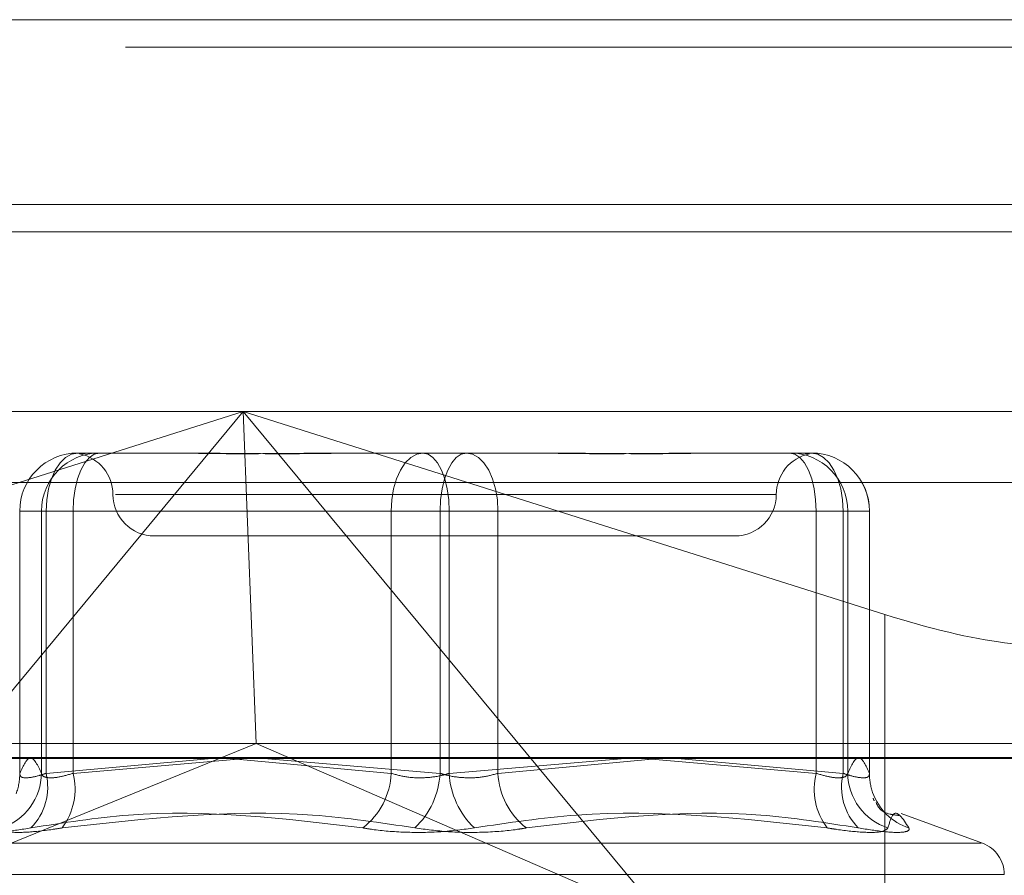
# Model space of a CAD drawing. Units: inches. Extents: x 0 to 23.4, y 0 to 16.5.
# Drawn here: x 5.7 to 5.8, y 12.9 to 13 of the extents above; entities that cross this region are included whole.
import ezdxf

# ---------------------------------------------------------------- set-up
doc = ezdxf.new("R2010")
doc.units = ezdxf.units.IN
doc.header["$MEASUREMENT"] = 0
doc.linetypes.add('HIDDEN', pattern=[0.07500000000000001, 0.05, -0.025])

msp = doc.modelspace()

# ---------------------------------------------------------------- linework, layer by layer
at = {"color": 7, "linetype": 'Continuous', "lineweight": 15}
for p, q in [((3.6592072744, 12.9645169969), (7.8185072744, 12.9645169969)), ((7.8185072744, 12.9535544969), (3.6592072744, 12.9535544969)), ((3.6592072744, 12.9519294969), (7.8185072744, 12.9519294969)), ((3.6138058504, 12.9206895377), (7.8610953165, 12.9206895377))]:
    msp.add_line(p, q, dxfattribs=at)
at = {"color": 7, "linetype": 'HIDDEN', "lineweight": 0}
for p, q in [((7.8185072744, 12.9645169969), (3.6592072744, 12.9645169969)), ((7.8185072744, 12.9628919969), (3.6592072744, 12.9628919969)), ((3.6592072744, 12.9519294969), (7.8185072744, 12.9519294969)), ((5.6826999027, 12.9412723133), (5.7785305654, 12.9412723133)), ((5.6874104955, 12.9292305015), (5.7254970409, 12.9412723133)), ((5.7254970409, 12.9412723133), (5.7004223042, 12.9110516394)), ((5.7254970409, 12.9412723133), (5.7262575485, 12.921587274)), ((5.7505717777, 12.9110516394), (5.7254970409, 12.9412723133)), ((5.7254970409, 12.9412723133), (5.7635835864, 12.9292305015)), ((5.7156735014, 12.9388116834), (5.7159739172, 12.9388116834)), ((5.7159739172, 12.9388116834), (5.7166634702, 12.9388116834)), ((5.7166634702, 12.9388116834), (5.716963886, 12.9388116834)), ((5.716963886, 12.9388116834), (5.7220338311, 12.9388116834)), ((5.7313906695, 12.9388116834), (5.7336710229, 12.9388116834)), ((5.7336710229, 12.9388116834), (5.738740968, 12.9388116834)), ((5.738740968, 12.9388116834), (5.7435104974, 12.9388116834)), ((5.7528673358, 12.9388116834), (5.7544581361, 12.9388116834)), ((5.7544581361, 12.9388116834), (5.7592276655, 12.9388116834)), ((5.7792576015, 12.9370603645), (5.6834269388, 12.9370603645)), ((5.7571308737, 12.9363510535), (5.7179256631, 12.9363510535)), ((5.7135238109, 12.9353668015), (5.7122334263, 12.9353668015)), ((5.7122334263, 12.9353668015), (5.7122334263, 12.919809985)), ((5.7137959169, 12.9353668015), (5.7122334263, 12.9353668015)), ((5.7135238109, 12.919809985), (5.7135238109, 12.9353668015)), ((5.7135238109, 12.9353668015), (5.7154013954, 12.9353668015)), ((5.7137959169, 12.919809985), (5.7137959169, 12.9353668015)), ((5.7137959169, 12.9353668015), (5.7342826144, 12.9353668015)), ((5.7154013954, 12.9353668015), (5.7154013954, 12.919809985)), ((5.7371784775, 12.9353668015), (5.7154013954, 12.9353668015)), ((5.7377226894, 12.9353668015), (5.7342826144, 12.9353668015)), ((5.7342826144, 12.9353668015), (5.7342826144, 12.919809985)), ((5.7371784775, 12.919809985), (5.7371784775, 12.9353668015)), ((5.7371784775, 12.9353668015), (5.7406185525, 12.9353668015)), ((5.7377226894, 12.9353668015), (5.7594997715, 12.9353668015)), ((5.7377226894, 12.919809985), (5.7377226894, 12.9353668015)), ((5.7406185525, 12.9353668015), (5.7406185525, 12.919809985)), ((5.76110525, 12.9353668015), (5.7406185525, 12.9353668015)), ((5.761377356, 12.9353668015), (5.7594997715, 12.9353668015)), ((5.7594997715, 12.9353668015), (5.7594997715, 12.919809985)), ((5.76110525, 12.919809985), (5.76110525, 12.9353668015)), ((5.76110525, 12.9353668015), (5.7626677406, 12.9353668015)), ((5.761377356, 12.9353668015), (5.7626677406, 12.9353668015)), ((5.761377356, 12.919809985), (5.761377356, 12.9353668015)), ((5.7626677406, 12.9353668015), (5.7626677406, 12.919809985)), ((5.7626725474, 12.9197719113), (5.7626725474, 12.9353668015)), ((5.720226174, 12.9338904236), (5.7383601812, 12.9338904236)), ((5.7383601812, 12.9338904236), (5.7546749929, 12.9338904236)), ((5.7635835864, 12.9292305015), (5.7635835864, 12.9069376997)), ((5.7778759302, 12.921587274), (5.6833545379, 12.921587274)), ((5.7004223042, 12.9110516394), (5.7262575485, 12.921587274)), ((5.7505717777, 12.9110516394), (5.7262575485, 12.921587274)), ((5.6828453099, 12.9207448842), (5.7786759727, 12.9207448842)), ((5.7236299984, 12.9206895377), (5.7137959169, 12.919809985)), ((5.7154013954, 12.919809985), (5.7256270364, 12.9206895377)), ((5.7342826144, 12.919809985), (5.724662886, 12.9206895377)), ((5.726724982, 12.9206895377), (5.7371784775, 12.919809985)), ((5.7481761849, 12.9206895377), (5.7377226894, 12.919809985)), ((5.7594997715, 12.919809985), (5.7492741305, 12.9206895377)), ((5.7512711685, 12.9206895377), (5.76110525, 12.919809985)), ((5.7406185525, 12.919809985), (5.7497709242, 12.9206468063)), ((5.7693738514, 12.9156610635), (5.7645459211, 12.9174182864)), ((5.7056010877, 12.9156610635), (5.7693000792, 12.9156610635)), ((5.7044365521, 12.9138112749), (5.770668613, 12.9138112749))]:
    msp.add_line(p, q, dxfattribs=at)
at = {"color": 7, "linetype": 'HIDDEN', "lineweight": 0, "flags": 128}
for points in [[(5.7137959169, 12.9353668015), (5.7138319942, 12.9360388646), (5.7139388395, 12.9366851007), (5.714112347, 12.9372806753), (5.7143458487, 12.9378027009), (5.7146303714, 12.9382311161), (5.7149549809, 12.9385494574), (5.7153072028, 12.938745491), (5.7156735014, 12.9388116834)], [(5.7154013954, 12.9353668015), (5.7154314182, 12.9360388646), (5.7155203329, 12.9366851007), (5.7156647226, 12.9372806753), (5.7158590383, 12.9378027009), (5.7160958128, 12.9382311161), (5.7163659467, 12.9385494574), (5.7166590592, 12.938745491), (5.716963886, 12.9388116834)], [(5.7342826144, 12.9353668015), (5.7343186916, 12.9360388646), (5.734425537, 12.9366851007), (5.7345990444, 12.9372806753), (5.7348325461, 12.9378027009), (5.7351170688, 12.9382311161), (5.7354416784, 12.9385494574), (5.7357939003, 12.938745491), (5.7361601988, 12.9388116834)], [(5.7377226894, 12.9353668015), (5.7376926666, 12.9360388646), (5.7376037519, 12.9366851007), (5.7374593623, 12.9372806753), (5.7372650465, 12.9378027009), (5.7370282721, 12.9382311161), (5.7367581381, 12.9385494574), (5.7364650256, 12.938745491), (5.7361601988, 12.9388116834)], [(5.738740968, 12.9388116834), (5.7384361413, 12.938745491), (5.7381430288, 12.9385494574), (5.7378728948, 12.9382311161), (5.7376361204, 12.9378027009), (5.7374418046, 12.9372806753), (5.737297415, 12.9366851007), (5.7372085003, 12.9360388646), (5.7371784775, 12.9353668015)], [(5.738740968, 12.9388116834), (5.7391072666, 12.938745491), (5.7394594885, 12.9385494574), (5.7397840981, 12.9382311161), (5.7400686208, 12.9378027009), (5.7403021225, 12.9372806753), (5.7404756299, 12.9366851007), (5.7405824753, 12.9360388646), (5.7406185525, 12.9353668015)], [(5.7579372809, 12.9388116834), (5.7582421077, 12.938745491), (5.7585352201, 12.9385494574), (5.7588053541, 12.9382311161), (5.7590421286, 12.9378027009), (5.7592364443, 12.9372806753), (5.7593808339, 12.9366851007), (5.7594697486, 12.9360388646), (5.7594997715, 12.9353668015)], [(5.7592276655, 12.9388116834), (5.759593964, 12.938745491), (5.759946186, 12.9385494574), (5.7602707955, 12.9382311161), (5.7605553182, 12.9378027009), (5.7607888199, 12.9372806753), (5.7609623274, 12.9366851007), (5.7610691727, 12.9360388646), (5.76110525, 12.9353668015)]]:
    msp.add_lwpolyline(points, dxfattribs=at)
at = {"color": 7, "linetype": 'HIDDEN', "lineweight": 0}
for centre, radius, start, end in [((5.7156759065, 12.9353692032), 0.0034424809984606, 90.0400296671, 180.0399738118), ((5.7169662911, 12.9353692032), 0.0034424809984587, 90.0400296671, 180.0399738118), ((5.7579348758, 12.9353692032), 0.0034424809984677, 359.9600261884, 89.9599703328), ((5.7592252604, 12.9353692032), 0.003442480998457, 359.9600261882, 89.9599703329), ((5.7592276655, 12.9353668015), 0.0034448818897648, 0, 90), ((5.7153049142, 12.9363510535), 0.0024606299212602, 0, 78.5690026273), ((5.7595962527, 12.9363510535), 0.0024606299212602, 101.4509724154, 180), ((5.720226174, 12.9363510535), 0.0024606299212602, 180, 270), ((5.7546749929, 12.9363510535), 0.0024606299212602, 270, 0), ((5.7100796063, 12.9198507931), 0.003444446393666, 287.8879664399, 359.3211720621), ((5.7088657284, 12.9197834796), 0.0033678022675357, 339.4601821959, 0.4509347237), ((5.7104371666, 12.9189958463), 0.0034560129458569, 315.4851227959, 13.6253212259), ((5.7116692145, 12.9188786495), 0.0038466297020842, 323.1707393878, 14.0115362819), ((5.7299107609, 12.9200271074), 0.0043772417105275, 307.8948699238, 357.1568156478), ((5.7323693816, 12.9200639485), 0.0048157969579892, 313.5373569158, 356.97707585), ((5.7425317853, 12.9200639485), 0.0048157969579542, 183.0229241498, 226.4626430844), ((5.744990406, 12.9200271074), 0.0043772417105273, 182.8431843522, 232.1051300762), ((5.7632319524, 12.9188786495), 0.0038466297021133, 165.9884637182, 216.8292606119), ((5.7644640003, 12.9189958463), 0.0034560129458702, 166.3746787742, 224.5148772039), ((5.7648215606, 12.9198507931), 0.0034444463936649, 180.6788279379, 252.1120335601), ((5.7660356661, 12.9197835035), 0.0033680297019415, 179.5495016384, 199.1388339829), ((5.766054122, 12.9197955994), 0.0033894354587324, 199.2297186235, 251.9562818096), ((5.7687005834, 12.9138112749), 0.0019685039370085, 0, 70)]:
    msp.add_arc(centre, radius, start, end, dxfattribs=at)
msp.add_ellipse((5.7641033566, 12.931012781), major_axis=(0.009826527093181879, -0.003114988144989894), ratio=0.1800506466, start_param=4.716569571138418, end_param=6.287365897933424, dxfattribs=at)
for points, knots in [([(5.716663470227322, 12.93881168340021), (5.716659356582672, 12.93881168030094), (5.71630511126736, 12.93881141340863), (5.71599384744356, 12.93877884028561), (5.715763632576508, 12.93876666921801), (5.71578614750754, 12.93877460271412), (5.715795656311673, 12.93877795329337)], [0, 0, 0, 0, 0.0075229733710213, 0.647838668503037, 0.8512705582089806, 1, 1, 1, 1]), ([(5.720443030738061, 12.93881168340021), (5.720457312509505, 12.93881168037277), (5.721687183112515, 12.93881141966636), (5.723395955307284, 12.93877675475564), (5.726548206104078, 12.93876455614014), (5.728895636938468, 12.93879735837987), (5.730877524277148, 12.93881160392274), (5.731372996593737, 12.93881168066297), (5.731390669514002, 12.93881168340021)], [0, 0, 0, 0, 0.0044186914452129, 0.3805143314232536, 0.5000020268400528, 0.8761189857772297, 0.9955813085545475, 1, 1, 1, 1]), ([(5.733671022932723, 12.93881168340021), (5.733652628335658, 12.93881168037277), (5.732068582948044, 12.93881141966636), (5.730024696671134, 12.93877675475564), (5.726596621138551, 12.93876455614014), (5.724273823035479, 12.93879735837987), (5.722485996952519, 12.93881160392274), (5.722049403883826, 12.93881168066297), (5.722033831117733, 12.93881168340021)], [0, 0, 0, 0, 0.0044186914455341, 0.3805143314232764, 0.5000020268398422, 0.8761189857768085, 0.995581308554559, 1, 1, 1, 1]), ([(5.741230143954202, 12.93881168340021), (5.741248538551266, 12.93881168037277), (5.742832583938911, 12.93881141966636), (5.744876470215779, 12.93877675475564), (5.748304545748383, 12.93876455614014), (5.75062734385141, 12.93879735837986), (5.752415169934425, 12.93881160392274), (5.752851763003099, 12.93881168066297), (5.75286733576919, 12.93881168340021)], [0, 0, 0, 0, 0.0044186914452594, 0.3805143314235622, 0.5000020268400202, 0.8761189857772239, 0.9955813085545273, 1, 1, 1, 1]), ([(5.754458136148863, 12.93881168340021), (5.75444385437742, 12.93881168037277), (5.753213983774396, 12.93881141966635), (5.751505211579644, 12.93877675475564), (5.748352960782843, 12.93876455614014), (5.746005529948461, 12.93879735837987), (5.744023642609771, 12.93881160392274), (5.743528170293184, 12.93881168066297), (5.743510497372918, 12.93881168340021)], [0, 0, 0, 0, 0.0044186914451443, 0.3805143314234593, 0.5000020268402852, 0.8761189857769428, 0.9955813085543127, 1, 1, 1, 1]), ([(5.758846789601351, 12.93878238082146), (5.758903920238525, 12.93877953871193), (5.75904894347718, 12.93877232416033), (5.759090353817489, 12.93877093115855), (5.759115450916214, 12.93877008691764)], [0, 0, 0, 0, 0.3939412586717058, 1, 1, 1, 1]), ([(5.75908356346813, 12.93879532132847), (5.759087534589834, 12.93879816404682), (5.759096453362917, 12.93880454853005), (5.758988066896403, 12.93881160954006), (5.758929344266442, 12.93881168085643), (5.758927249698647, 12.93881168340021)], [0, 0, 0, 0, 0.4363017729124162, 0.9798935409945616, 1, 1, 1, 1]), ([(5.712233426334818, 12.91980998497516), (5.712446114110443, 12.92026976510822), (5.712876201525035, 12.92119951129664), (5.713306370213283, 12.92027653101491), (5.713523810934281, 12.91980998497516)], [0, 0, 0, 0, 0.4945222027134719, 1, 1, 1, 1]), ([(5.762667740552105, 12.91980998497516), (5.762455052776482, 12.92026976510822), (5.76202496536189, 12.92119951129664), (5.76159479667364, 12.92027653101491), (5.761377355952643, 12.91980998497516)], [0, 0, 0, 0, 0.4945222027134297, 1, 1, 1, 1]), ([(5.713795916914532, 12.91980998497516), (5.713653518474307, 12.91976329115962), (5.713245648091599, 12.91962954654566), (5.71268955810477, 12.91952355727888), (5.712265252106198, 12.91955858814838), (5.712244028154017, 12.91972623952017), (5.712233426334818, 12.91980998497516)], [0, 0, 0, 0, 0.1488797913319524, 0.4264348497929827, 0.7134919090675081, 1, 1, 1, 1]), ([(5.713523810934281, 12.91980998497516), (5.713540890432713, 12.91976329115962), (5.713589811063797, 12.91962954654566), (5.713899573921861, 12.91952355727888), (5.714530482478277, 12.91955858814838), (5.715111276407011, 12.91972623952017), (5.715401395427818, 12.91980998497516)], [0, 0, 0, 0, 0.1488797913335795, 0.4264348497939736, 0.7134919090686, 1, 1, 1, 1]), ([(5.737722689423711, 12.91980998497516), (5.737563211485055, 12.91976329115962), (5.737106420471264, 12.91962954654566), (5.736240567626374, 12.91952355727888), (5.735185353071384, 12.91955858814838), (5.73458333519047, 12.91972623952017), (5.734282614350463, 12.91980998497516)], [0, 0, 0, 0, 0.1488797913321156, 0.4264348497930184, 0.7134919090680475, 1, 1, 1, 1]), ([(5.737178477463214, 12.91980998497516), (5.737337955401868, 12.91976329115962), (5.737794746415662, 12.91962954654566), (5.738660599260553, 12.91952355727888), (5.739715813815539, 12.91955858814838), (5.740317831696455, 12.91972623952017), (5.74061855253646, 12.91980998497516)], [0, 0, 0, 0, 0.1488797913324157, 0.4264348497941478, 0.7134919090694756, 1, 1, 1, 1]), ([(5.761377355952643, 12.91980998497516), (5.761360276454212, 12.91976329115962), (5.761311355823128, 12.91962954654566), (5.761001592965063, 12.91952355727888), (5.760370684408652, 12.91955858814838), (5.759789890479913, 12.91972623952017), (5.759499771459106, 12.91980998497516)], [0, 0, 0, 0, 0.1488797913316626, 0.4264348497934819, 0.713491909069532, 1, 1, 1, 1]), ([(5.761105249972394, 12.91980998497516), (5.76124764841262, 12.91976329115962), (5.761655518795329, 12.91962954654566), (5.762211608782153, 12.91952355727888), (5.762635914780729, 12.91955858814838), (5.762657138732908, 12.91972623952017), (5.762667740552105, 12.91980998497516)], [0, 0, 0, 0, 0.1488797913319743, 0.4264348497934687, 0.7134919090696668, 0.9999999999999999, 0.9999999999999999, 0.9999999999999999, 0.9999999999999999]), ([(5.762892058990913, 12.91832187978465), (5.762891981477773, 12.91832199362217), (5.762858913668922, 12.91837055774021), (5.762903102366244, 12.91827347143811), (5.762947187482326, 12.91817661271276)], [0, 0, 0, 0, 0.002344066374702, 0.9999999999999999, 0.9999999999999999, 0.9999999999999999, 0.9999999999999999]), ([(5.764409805818567, 12.91731511851683), (5.764229512222268, 12.91733490005026), (5.763372741397242, 12.91742890361484), (5.763198309218078, 12.9177896646804), (5.763060583476589, 12.91807450940052)], [0, 0, 0, 0, 0.2104338651978146, 1, 1, 1, 1]), ([(5.712901540309324, 12.91657285488387), (5.714832542930095, 12.91687807081529), (5.721429029297387, 12.91792071711158), (5.727971819928629, 12.91713123225944), (5.73259932639909, 12.91657285488387)], [0, 0, 0, 0, 0.2927319959829383, 1, 1, 1, 1]), ([(5.735686634387635, 12.91657285488387), (5.733666821373798, 12.91687807081529), (5.726766950360199, 12.91792071711157), (5.719727167561828, 12.91713123225944), (5.714748154433313, 12.91657285488387)], [0, 0, 0, 0, 0.292731995983103, 1, 1, 1, 1]), ([(5.73921453249929, 12.91657285488387), (5.741234345513127, 12.91687807081529), (5.748134216526721, 12.91792071711158), (5.755173999325093, 12.91713123225944), (5.76015301245361, 12.91657285488387)], [0, 0, 0, 0, 0.2927319959831298, 1, 1, 1, 1]), ([(5.761999626577598, 12.91657285488387), (5.760068623956827, 12.91687807081529), (5.75347213758954, 12.91792071711157), (5.746929346958296, 12.91713123225944), (5.742301840487836, 12.91657285488387)], [0, 0, 0, 0, 0.292731995983069, 1, 1, 1, 1]), ([(5.763763575633429, 12.91657285488387), (5.763852386026492, 12.91687807081529), (5.764155770672796, 12.91792071711158), (5.764652762839927, 12.91713123225944), (5.765004269497986, 12.91657285488387)], [0, 0, 0, 0, 0.2927319959829259, 1, 1, 1, 1]), ([(5.712901540309324, 12.91657285488387), (5.712343007683324, 12.91648478790919), (5.711225518813623, 12.91630858716565), (5.710186130507976, 12.91628982982565), (5.709855489929631, 12.91641376600471), (5.709888896315151, 12.91654211448389), (5.709896897388941, 12.91657285488387)], [0, 0, 0, 0, 0.3031799493563627, 0.6065898448025471, 0.9057753889711055, 1, 1, 1, 1]), ([(5.711137591253495, 12.91657285488387), (5.711229748026866, 12.91648478790919), (5.711414131469687, 12.91630858716565), (5.712531535382733, 12.91628982982566), (5.713758272139764, 12.91641376600471), (5.714556881619038, 12.91654211448389), (5.714748154433313, 12.91657285488387)], [0, 0, 0, 0, 0.3031799493558072, 0.6065898448024128, 0.9057753889708341, 1, 1, 1, 1]), ([(5.73921453249929, 12.91657285488387), (5.738563843099919, 12.91648478790919), (5.737261970787396, 12.91630858716565), (5.735105178568703, 12.91628982982565), (5.733547801233332, 12.91641376600471), (5.732782598139575, 12.91654211448389), (5.73259932639909, 12.91657285488387)], [0, 0, 0, 0, 0.3031799493568444, 0.6065898448029603, 0.9057753889712133, 0.9999999999999999, 0.9999999999999999, 0.9999999999999999, 0.9999999999999999]), ([(5.735686634387635, 12.91657285488387), (5.736337323787005, 12.91648478790919), (5.737639196099528, 12.91630858716565), (5.739795988318221, 12.91628982982566), (5.741353365653594, 12.91641376600471), (5.742118568747351, 12.91654211448389), (5.742301840487836, 12.91657285488387)], [0, 0, 0, 0, 0.3031799493560183, 0.6065898448027415, 0.905775388970893, 1, 1, 1, 1]), ([(5.763763575633429, 12.91657285488387), (5.763671418860058, 12.91648478790919), (5.763487035417236, 12.91630858716565), (5.762369631504193, 12.91628982982566), (5.761142894747159, 12.91641376600471), (5.760344285267884, 12.91654211448389), (5.76015301245361, 12.91657285488387)], [0, 0, 0, 0, 0.3031799493566428, 0.6065898448031704, 0.9057753889711454, 1, 1, 1, 1]), ([(5.761999626577598, 12.91657285488387), (5.7625581592036, 12.91648478790919), (5.763675648073306, 12.91630858716565), (5.764715036378945, 12.91628982982566), (5.765045676957294, 12.91641376600471), (5.765012270571776, 12.91654211448389), (5.765004269497986, 12.91657285488387)], [0, 0, 0, 0, 0.3031799493557996, 0.6065898448023197, 0.9057753889709232, 1, 1, 1, 1])]:
    msp.add_open_spline(points, degree=3, knots=knots, dxfattribs=at)

doc.saveas('drawing.dxf')
